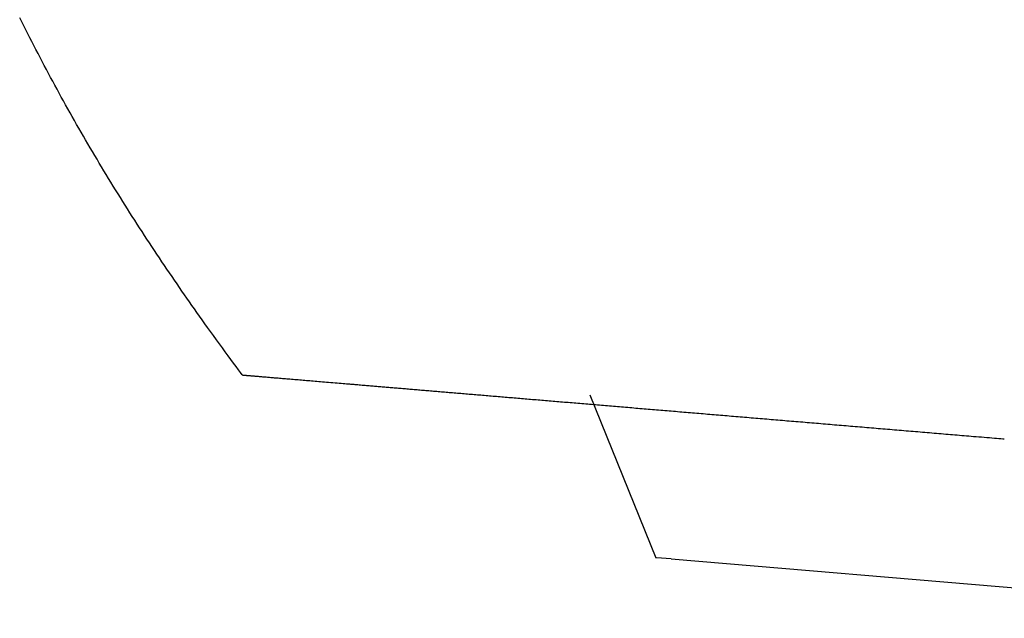
# Model space of a CAD drawing. Extents: x 32 to 181, y 19 to 257.
# Drawn here: x 118 to 124, y 159 to 162 of the extents above; entities that cross this region are included whole.
import ezdxf

# ---------------------------------------------------------------- set-up
doc = ezdxf.new("R2010")
doc.units = 0
doc.header["$MEASUREMENT"] = 0
doc.layers.add('PIC51', color=7, linetype='CONTINUOUS')

msp = doc.modelspace()

# ---------------------------------------------------------------- linework, layer by layer
at = {"layer": 'PIC51', "color": 7, "linetype": 'Continuous'}
for p, q in [((117.7159, 162.3578), (117.7036, 162.3823)), ((117.7282, 162.3334), (117.7159, 162.3578)), ((117.7406, 162.309), (117.7282, 162.3334)), ((117.753, 162.2847), (117.7406, 162.309)), ((117.7654, 162.2603), (117.753, 162.2847)), ((117.7779, 162.236), (117.7654, 162.2603)), ((117.7904, 162.2117), (117.7779, 162.236)), ((117.803, 162.1874), (117.7904, 162.2117)), ((117.8156, 162.1631), (117.803, 162.1874)), ((117.8283, 162.1388), (117.8156, 162.1631)), ((117.841, 162.1146), (117.8283, 162.1388)), ((117.8538, 162.0904), (117.841, 162.1146)), ((117.8666, 162.0663), (117.8538, 162.0904)), ((117.8795, 162.0421), (117.8666, 162.0663)), ((117.8924, 162.018), (117.8795, 162.0421)), ((117.9053, 161.994), (117.8924, 162.018)), ((117.9183, 161.9699), (117.9053, 161.994)), ((117.9314, 161.9459), (117.9183, 161.9699)), ((117.9445, 161.9219), (117.9314, 161.9459)), ((117.9577, 161.8979), (117.9445, 161.9219)), ((117.9709, 161.874), (117.9577, 161.8979)), ((117.9841, 161.8501), (117.9709, 161.874)), ((117.9975, 161.8262), (117.9841, 161.8501)), ((118.0108, 161.8024), (117.9975, 161.8262)), ((118.0243, 161.7786), (118.0108, 161.8024)), ((118.0378, 161.7548), (118.0243, 161.7786)), ((118.0513, 161.731), (118.0378, 161.7548)), ((118.0649, 161.7073), (118.0513, 161.731)), ((118.0785, 161.6835), (118.0649, 161.7073)), ((118.0922, 161.6599), (118.0785, 161.6835)), ((118.106, 161.6362), (118.0922, 161.6599)), ((118.1198, 161.6126), (118.106, 161.6362)), ((118.1336, 161.589), (118.1198, 161.6126)), ((118.1475, 161.5654), (118.1336, 161.589)), ((118.1615, 161.5418), (118.1475, 161.5654)), ((118.1755, 161.5183), (118.1615, 161.5418)), ((118.1896, 161.4948), (118.1755, 161.5183)), ((118.2037, 161.4713), (118.1896, 161.4948)), ((118.2178, 161.4479), (118.2037, 161.4713)), ((118.232, 161.4245), (118.2178, 161.4479)), ((118.2463, 161.4011), (118.232, 161.4245)), ((118.2606, 161.3777), (118.2463, 161.4011)), ((118.2749, 161.3544), (118.2606, 161.3777)), ((118.2893, 161.3312), (118.2749, 161.3544)), ((118.3037, 161.3079), (118.2893, 161.3312)), ((118.3181, 161.2847), (118.3037, 161.3079)), ((118.3326, 161.2616), (118.3181, 161.2847)), ((118.3472, 161.2384), (118.3326, 161.2616)), ((118.3617, 161.2153), (118.3472, 161.2384)), ((118.3764, 161.1923), (118.3617, 161.2153)), ((118.391, 161.1692), (118.3764, 161.1923)), ((118.4058, 161.1462), (118.391, 161.1692)), ((118.4205, 161.1232), (118.4058, 161.1462)), ((118.4354, 161.1002), (118.4205, 161.1232)), ((118.4503, 161.0772), (118.4354, 161.1002)), ((118.4653, 161.0541), (118.4503, 161.0772)), ((118.4803, 161.0311), (118.4653, 161.0541)), ((118.4954, 161.0081), (118.4803, 161.0311)), ((118.5106, 160.9851), (118.4954, 161.0081)), ((118.5259, 160.962), (118.5106, 160.9851)), ((118.5412, 160.939), (118.5259, 160.962)), ((118.5565, 160.916), (118.5412, 160.939)), ((118.5719, 160.8931), (118.5565, 160.916)), ((118.5872, 160.8702), (118.5719, 160.8931)), ((118.6026, 160.8474), (118.5872, 160.8702)), ((118.618, 160.8248), (118.6026, 160.8474)), ((118.6333, 160.8022), (118.618, 160.8248)), ((118.6485, 160.7798), (118.6333, 160.8022)), ((118.6638, 160.7576), (118.6485, 160.7798)), ((118.6789, 160.7355), (118.6638, 160.7576)), ((118.694, 160.7136), (118.6789, 160.7355)), ((118.709, 160.6918), (118.694, 160.7136)), ((118.724, 160.6701), (118.709, 160.6918)), ((118.7391, 160.6484), (118.724, 160.6701)), ((118.7543, 160.6267), (118.7391, 160.6484)), ((118.7697, 160.6048), (118.7543, 160.6267)), ((118.7853, 160.5827), (118.7697, 160.6048)), ((118.8011, 160.5603), (118.7853, 160.5827)), ((118.8173, 160.5376), (118.8011, 160.5603)), ((118.8338, 160.5145), (118.8173, 160.5376)), ((118.8507, 160.491), (118.8338, 160.5145)), ((118.868, 160.4669), (118.8507, 160.491)), ((118.8858, 160.4423), (118.868, 160.4669)), ((118.904, 160.4173), (118.8858, 160.4423)), ((118.9222, 160.3923), (118.904, 160.4173)), ((118.9404, 160.3673), (118.9222, 160.3923)), ((118.9584, 160.3428), (118.9404, 160.3673)), ((118.976, 160.3189), (118.9584, 160.3428)), ((118.9929, 160.2958), (118.976, 160.3189)), ((119.0091, 160.2739), (118.9929, 160.2958)), ((119.0243, 160.2533), (119.0091, 160.2739)), ((119.0383, 160.2343), (119.0243, 160.2533)), ((119.0509, 160.2172), (119.0383, 160.2343)), ((119.0621, 160.2021), (119.0509, 160.2172)), ((119.0621, 160.2021), (119.0633, 160.202)), ((119.0633, 160.202), (119.0646, 160.2019)), ((119.0646, 160.2019), (119.0661, 160.2018)), ((119.0661, 160.2018), (119.0678, 160.2016)), ((119.0678, 160.2016), (119.0695, 160.2015)), ((119.0695, 160.2015), (119.0714, 160.2013)), ((119.0714, 160.2013), (119.0734, 160.2012)), ((119.0734, 160.2012), (119.0754, 160.201)), ((119.0754, 160.201), (119.0775, 160.2008)), ((119.0775, 160.2008), (119.0797, 160.2006)), ((119.0797, 160.2006), (119.0819, 160.2005)), ((119.0819, 160.2005), (119.0841, 160.2003)), ((119.0841, 160.2003), (119.0864, 160.2001)), ((119.0864, 160.2001), (119.0886, 160.1999)), ((119.0886, 160.1999), (119.0909, 160.1997)), ((119.0909, 160.1997), (119.0932, 160.1995)), ((119.0932, 160.1995), (119.0955, 160.1993)), ((119.0955, 160.1993), (119.0979, 160.1991)), ((119.0979, 160.1991), (119.1004, 160.1989)), ((119.1004, 160.1989), (119.1029, 160.1987)), ((119.1029, 160.1987), (119.1056, 160.1985)), ((119.1056, 160.1985), (119.1083, 160.1982)), ((119.1083, 160.1982), (119.1111, 160.198)), ((119.1111, 160.198), (119.114, 160.1978)), ((119.114, 160.1978), (119.1171, 160.1975)), ((119.1171, 160.1975), (119.1202, 160.1972)), ((119.1202, 160.1972), (119.1235, 160.197)), ((119.1235, 160.197), (119.127, 160.1967)), ((119.127, 160.1967), (119.1305, 160.1964)), ((119.1305, 160.1964), (119.1342, 160.1961)), ((119.1342, 160.1961), (119.1381, 160.1957)), ((119.1381, 160.1957), (119.142, 160.1954)), ((119.142, 160.1954), (119.1462, 160.1951)), ((119.1462, 160.1951), (119.1505, 160.1947)), ((119.1505, 160.1947), (119.1549, 160.1943)), ((119.1549, 160.1943), (119.1595, 160.1939)), ((119.1595, 160.1939), (119.1643, 160.1935)), ((119.1643, 160.1935), (119.1692, 160.1931)), ((119.1692, 160.1931), (119.1743, 160.1927)), ((119.1743, 160.1927), (119.1796, 160.1923)), ((119.1796, 160.1923), (119.1851, 160.1918)), ((119.1851, 160.1918), (119.1907, 160.1913)), ((119.1907, 160.1913), (119.1965, 160.1908)), ((119.1965, 160.1908), (119.2025, 160.1903)), ((119.2025, 160.1903), (119.2087, 160.1898)), ((119.2087, 160.1898), (119.2151, 160.1893)), ((119.2151, 160.1893), (119.2217, 160.1887)), ((119.2217, 160.1887), (119.2285, 160.1882)), ((119.2285, 160.1882), (119.2355, 160.1876)), ((119.2355, 160.1876), (119.2427, 160.187)), ((119.2427, 160.187), (119.25, 160.1863)), ((119.25, 160.1863), (119.2576, 160.1857)), ((119.2576, 160.1857), (119.2654, 160.1851)), ((119.2654, 160.1851), (119.2734, 160.1844)), ((119.2734, 160.1844), (119.2815, 160.1837)), ((119.2815, 160.1837), (119.2898, 160.183)), ((119.2898, 160.183), (119.2983, 160.1823)), ((119.2983, 160.1823), (119.307, 160.1816)), ((119.307, 160.1816), (119.3159, 160.1808)), ((119.3159, 160.1808), (119.325, 160.1801)), ((119.325, 160.1801), (119.3342, 160.1793)), ((119.3342, 160.1793), (119.3436, 160.1785)), ((119.3436, 160.1785), (119.3531, 160.1777)), ((119.3531, 160.1777), (119.3628, 160.1769)), ((119.3628, 160.1769), (119.3726, 160.1761)), ((119.3726, 160.1761), (119.3824, 160.1752)), ((119.3824, 160.1752), (119.3924, 160.1744)), ((119.3924, 160.1744), (119.4025, 160.1736)), ((119.4025, 160.1736), (119.4126, 160.1727)), ((119.4126, 160.1727), (119.4228, 160.1719)), ((119.4228, 160.1719), (119.433, 160.171)), ((119.433, 160.171), (119.4433, 160.1701)), ((119.4433, 160.1701), (119.4535, 160.1693)), ((119.4535, 160.1693), (119.4638, 160.1684)), ((119.4638, 160.1684), (119.4742, 160.1675)), ((119.4742, 160.1675), (119.4847, 160.1667)), ((119.4847, 160.1667), (119.4953, 160.1658)), ((119.4953, 160.1658), (119.5061, 160.1649)), ((119.5061, 160.1649), (119.5171, 160.1639)), ((119.5171, 160.1639), (119.5283, 160.163)), ((119.5283, 160.163), (119.5398, 160.162)), ((119.5398, 160.162), (119.5516, 160.1611)), ((119.5516, 160.1611), (119.5636, 160.16)), ((119.5636, 160.16), (119.5761, 160.159)), ((119.5761, 160.159), (119.5889, 160.1579)), ((119.5889, 160.1579), (119.6019, 160.1568)), ((119.6019, 160.1568), (119.6151, 160.1557)), ((119.6151, 160.1557), (119.6282, 160.1546)), ((119.6282, 160.1546), (119.6412, 160.1535)), ((119.6412, 160.1535), (119.6539, 160.1525)), ((119.6539, 160.1525), (119.6661, 160.1514)), ((119.6661, 160.1514), (119.6778, 160.1505)), ((119.6778, 160.1505), (119.6888, 160.1495)), ((119.6888, 160.1495), (119.6989, 160.1487)), ((119.6989, 160.1487), (119.7081, 160.1479)), ((119.7081, 160.1479), (119.7162, 160.1472)), ((119.7162, 160.1472), (119.7216, 160.1468)), ((119.7216, 160.1468), (119.7277, 160.1463)), ((119.7277, 160.1463), (119.7345, 160.1457)), ((119.7345, 160.1457), (119.7419, 160.1451)), ((119.7419, 160.1451), (119.7498, 160.1444)), ((119.7498, 160.1444), (119.758, 160.1437)), ((119.758, 160.1437), (119.7666, 160.143)), ((119.7666, 160.143), (119.7754, 160.1423)), ((119.7754, 160.1423), (119.7843, 160.1415)), ((119.7843, 160.1415), (119.7933, 160.1408)), ((119.7933, 160.1408), (119.8022, 160.14)), ((119.8022, 160.14), (119.811, 160.1393)), ((119.811, 160.1393), (119.8197, 160.1386)), ((119.8197, 160.1386), (119.8281, 160.1379)), ((119.8281, 160.1379), (119.8364, 160.1372)), ((119.8364, 160.1372), (119.8445, 160.1365)), ((119.8445, 160.1365), (119.8525, 160.1358)), ((119.8525, 160.1358), (119.8604, 160.1351)), ((119.8604, 160.1351), (119.8683, 160.1345)), ((119.8683, 160.1345), (119.8761, 160.1338)), ((119.8761, 160.1338), (119.8839, 160.1332)), ((119.8839, 160.1332), (119.8917, 160.1325)), ((119.8917, 160.1325), (119.8995, 160.1319)), ((119.8995, 160.1319), (119.9074, 160.1312)), ((119.9074, 160.1312), (119.9154, 160.1305)), ((119.9154, 160.1305), (119.9234, 160.1299)), ((119.9234, 160.1299), (119.9315, 160.1292)), ((119.9315, 160.1292), (119.9397, 160.1285)), ((119.9397, 160.1285), (119.9479, 160.1278)), ((119.9479, 160.1278), (119.9562, 160.1271)), ((119.9562, 160.1271), (119.9645, 160.1264)), ((119.9645, 160.1264), (119.9729, 160.1257)), ((119.9729, 160.1257), (119.9813, 160.125)), ((119.9813, 160.125), (119.9898, 160.1243)), ((119.9898, 160.1243), (119.9982, 160.1236)), ((119.9982, 160.1236), (120.0067, 160.1229)), ((120.0067, 160.1229), (120.0152, 160.1222)), ((120.0152, 160.1222), (120.0237, 160.1214)), ((120.0237, 160.1214), (120.0323, 160.1207)), ((120.0323, 160.1207), (120.0408, 160.12)), ((120.0408, 160.12), (120.0494, 160.1193)), ((120.0494, 160.1193), (120.058, 160.1186)), ((120.058, 160.1186), (120.0667, 160.1178)), ((120.0667, 160.1178), (120.0754, 160.1171)), ((120.0754, 160.1171), (120.0841, 160.1164)), ((120.0841, 160.1164), (120.0928, 160.1156)), ((120.0928, 160.1156), (120.1016, 160.1149)), ((120.1016, 160.1149), (120.1105, 160.1142)), ((120.1105, 160.1142), (120.1193, 160.1134)), ((120.1193, 160.1134), (120.1283, 160.1127)), ((120.1283, 160.1127), (120.1373, 160.1119)), ((120.1373, 160.1119), (120.1463, 160.1112)), ((120.1463, 160.1112), (120.1553, 160.1104)), ((120.1553, 160.1104), (120.1644, 160.1096)), ((120.1644, 160.1096), (120.1736, 160.1089)), ((120.1736, 160.1089), (120.1828, 160.1081)), ((120.1828, 160.1081), (120.192, 160.1073)), ((120.192, 160.1073), (120.2013, 160.1065)), ((120.2013, 160.1065), (120.2106, 160.1058)), ((120.2106, 160.1058), (120.22, 160.105)), ((120.22, 160.105), (120.2294, 160.1042)), ((120.2294, 160.1042), (120.2388, 160.1034)), ((120.2388, 160.1034), (120.2483, 160.1026)), ((120.2483, 160.1026), (120.2578, 160.1018)), ((120.2578, 160.1018), (120.2674, 160.101)), ((120.2674, 160.101), (120.277, 160.1002)), ((120.277, 160.1002), (120.2866, 160.0994)), ((120.2866, 160.0994), (120.2963, 160.0986)), ((120.2963, 160.0986), (120.306, 160.0978)), ((120.306, 160.0978), (120.3157, 160.0969)), ((120.3157, 160.0969), (120.3255, 160.0961)), ((120.3255, 160.0961), (120.3354, 160.0953)), ((120.3354, 160.0953), (120.3452, 160.0945)), ((120.3452, 160.0945), (120.3551, 160.0936)), ((120.3551, 160.0936), (120.365, 160.0928)), ((120.365, 160.0928), (120.375, 160.092)), ((120.375, 160.092), (120.385, 160.0911)), ((120.385, 160.0911), (120.3951, 160.0903)), ((120.3951, 160.0903), (120.4051, 160.0894)), ((120.4051, 160.0894), (120.4152, 160.0886)), ((120.4152, 160.0886), (120.4254, 160.0877)), ((120.4254, 160.0877), (120.4356, 160.0869)), ((120.4356, 160.0869), (120.4458, 160.086)), ((120.4458, 160.086), (120.456, 160.0852)), ((120.456, 160.0852), (120.4663, 160.0843)), ((120.4663, 160.0843), (120.4766, 160.0834)), ((120.4766, 160.0834), (120.487, 160.0826)), ((120.487, 160.0826), (120.4973, 160.0817)), ((120.4973, 160.0817), (120.5077, 160.0808)), ((120.5077, 160.0808), (120.5182, 160.08)), ((120.5182, 160.08), (120.5286, 160.0791)), ((120.5286, 160.0791), (120.5391, 160.0782)), ((120.5391, 160.0782), (120.5497, 160.0773)), ((120.5497, 160.0773), (120.5602, 160.0764)), ((120.5602, 160.0764), (120.5708, 160.0755)), ((120.5708, 160.0755), (120.5814, 160.0747)), ((120.5814, 160.0747), (120.5921, 160.0738)), ((120.5921, 160.0738), (120.6027, 160.0729)), ((120.6027, 160.0729), (120.6134, 160.072)), ((121.1823, 160.0811), (121.5865, 159.0872)), ((120.6134, 160.072), (120.6242, 160.0711)), ((120.6242, 160.0711), (120.6349, 160.0702)), ((120.6349, 160.0702), (120.6457, 160.0693)), ((120.6457, 160.0693), (120.6565, 160.0684)), ((120.6565, 160.0684), (120.6673, 160.0675)), ((120.6673, 160.0675), (120.6782, 160.0665)), ((120.6782, 160.0665), (120.6891, 160.0656)), ((120.6891, 160.0656), (120.7, 160.0647)), ((120.7, 160.0647), (120.711, 160.0638)), ((120.711, 160.0638), (120.7219, 160.0629)), ((120.7219, 160.0629), (120.7329, 160.0619)), ((120.7329, 160.0619), (120.744, 160.061)), ((120.744, 160.061), (120.755, 160.0601)), ((120.755, 160.0601), (120.7661, 160.0592)), ((120.7661, 160.0592), (120.7772, 160.0582)), ((120.7772, 160.0582), (120.7883, 160.0573)), ((120.7883, 160.0573), (120.7995, 160.0564)), ((120.7995, 160.0564), (120.8106, 160.0554)), ((120.8106, 160.0554), (120.8218, 160.0545)), ((120.8218, 160.0545), (120.8331, 160.0535)), ((120.8331, 160.0535), (120.8443, 160.0526)), ((120.8443, 160.0526), (120.8556, 160.0517)), ((120.8556, 160.0517), (120.8669, 160.0507)), ((120.8669, 160.0507), (120.8783, 160.0498)), ((120.8783, 160.0498), (120.8896, 160.0488)), ((120.8896, 160.0488), (120.901, 160.0478)), ((120.901, 160.0478), (120.9124, 160.0469)), ((120.9124, 160.0469), (120.9239, 160.0459)), ((120.9239, 160.0459), (120.9353, 160.045)), ((120.9353, 160.045), (120.9468, 160.044)), ((120.9468, 160.044), (120.9583, 160.043)), ((120.9583, 160.043), (120.9699, 160.0421)), ((120.9699, 160.0421), (120.9814, 160.0411)), ((120.9814, 160.0411), (120.993, 160.0401)), ((120.993, 160.0401), (121.0046, 160.0392)), ((121.0046, 160.0392), (121.0163, 160.0382)), ((121.0163, 160.0382), (121.0279, 160.0372)), ((121.0279, 160.0372), (121.0396, 160.0362)), ((121.0396, 160.0362), (121.0513, 160.0352)), ((121.0513, 160.0352), (121.0631, 160.0343)), ((121.0631, 160.0343), (121.0748, 160.0333)), ((121.0748, 160.0333), (121.0866, 160.0323)), ((121.0866, 160.0323), (121.0984, 160.0313)), ((121.0984, 160.0313), (121.1103, 160.0303)), ((121.1103, 160.0303), (121.1221, 160.0293)), ((121.1221, 160.0293), (121.134, 160.0283)), ((121.134, 160.0283), (121.1459, 160.0273)), ((121.1459, 160.0273), (121.1579, 160.0263)), ((121.1579, 160.0263), (121.1698, 160.0253)), ((121.1698, 160.0253), (121.1818, 160.0243)), ((121.1818, 160.0243), (121.1938, 160.0233)), ((121.1938, 160.0233), (121.2058, 160.0223)), ((121.2058, 160.0223), (121.2179, 160.0213)), ((121.2179, 160.0213), (121.23, 160.0203)), ((121.23, 160.0203), (121.2421, 160.0192)), ((121.2421, 160.0192), (121.2542, 160.0182)), ((121.2542, 160.0182), (121.2664, 160.0172)), ((121.2664, 160.0172), (121.2785, 160.0162)), ((121.2785, 160.0162), (121.2907, 160.0152)), ((121.2907, 160.0152), (121.3029, 160.0141)), ((121.3029, 160.0141), (121.3152, 160.0131)), ((121.3152, 160.0131), (121.3275, 160.0121)), ((121.3275, 160.0121), (121.3397, 160.011)), ((121.3397, 160.011), (121.3521, 160.01)), ((121.3521, 160.01), (121.3644, 160.009)), ((121.3644, 160.009), (121.3767, 160.0079)), ((121.3767, 160.0079), (121.3891, 160.0069)), ((121.3891, 160.0069), (121.4015, 160.0059)), ((121.4015, 160.0059), (121.4139, 160.0048)), ((121.4139, 160.0048), (121.4264, 160.0038)), ((121.4264, 160.0038), (121.4389, 160.0027)), ((121.4389, 160.0027), (121.4513, 160.0017)), ((121.4513, 160.0017), (121.4639, 160.0006)), ((121.4639, 160.0006), (121.4764, 159.9996)), ((121.4764, 159.9996), (121.4889, 159.9985)), ((121.4889, 159.9985), (121.5015, 159.9975)), ((121.5015, 159.9975), (121.5141, 159.9964)), ((121.5141, 159.9964), (121.5267, 159.9954)), ((121.5267, 159.9954), (121.5394, 159.9943)), ((121.5394, 159.9943), (121.552, 159.9932)), ((121.552, 159.9932), (121.5647, 159.9922)), ((121.5647, 159.9922), (121.5774, 159.9911)), ((121.5774, 159.9911), (121.5901, 159.99)), ((121.5901, 159.99), (121.6029, 159.989)), ((121.6029, 159.989), (121.6156, 159.9879)), ((121.6156, 159.9879), (121.6284, 159.9868)), ((121.6284, 159.9868), (121.6412, 159.9858)), ((121.6412, 159.9858), (121.654, 159.9847)), ((121.654, 159.9847), (121.6669, 159.9836)), ((121.6669, 159.9836), (121.6797, 159.9825)), ((121.6797, 159.9825), (121.6926, 159.9814)), ((121.6926, 159.9814), (121.7055, 159.9804)), ((121.7055, 159.9804), (121.7184, 159.9793)), ((121.7184, 159.9793), (121.7314, 159.9782)), ((121.7314, 159.9782), (121.7443, 159.9771)), ((121.7443, 159.9771), (121.7573, 159.976)), ((121.7573, 159.976), (121.7703, 159.9749)), ((121.7703, 159.9749), (121.7833, 159.9738)), ((121.7833, 159.9738), (121.7963, 159.9727)), ((121.7963, 159.9727), (121.8094, 159.9716)), ((121.8094, 159.9716), (121.8225, 159.9705)), ((121.8225, 159.9705), (121.8355, 159.9695)), ((121.8355, 159.9695), (121.8486, 159.9684)), ((121.8486, 159.9684), (121.8618, 159.9673)), ((121.8618, 159.9673), (121.8749, 159.9661)), ((121.8749, 159.9661), (121.8881, 159.965)), ((121.8881, 159.965), (121.9012, 159.9639)), ((121.9012, 159.9639), (121.9144, 159.9628)), ((121.9144, 159.9628), (121.9276, 159.9617)), ((121.9276, 159.9617), (121.9409, 159.9606)), ((121.9409, 159.9606), (121.9541, 159.9595)), ((121.9541, 159.9595), (121.9674, 159.9584)), ((121.9674, 159.9584), (121.9806, 159.9573)), ((121.9806, 159.9573), (121.9939, 159.9562)), ((121.9939, 159.9562), (122.0072, 159.955)), ((122.0072, 159.955), (122.0206, 159.9539)), ((122.0206, 159.9539), (122.0339, 159.9528)), ((122.0339, 159.9528), (122.0473, 159.9517)), ((122.0473, 159.9517), (122.0606, 159.9506)), ((122.0606, 159.9506), (122.074, 159.9494)), ((122.074, 159.9494), (122.0874, 159.9483)), ((122.0874, 159.9483), (122.1008, 159.9472)), ((122.1008, 159.9472), (122.1143, 159.9461)), ((122.1143, 159.9461), (122.1277, 159.9449)), ((122.1277, 159.9449), (122.1412, 159.9438)), ((122.1412, 159.9438), (122.1547, 159.9427)), ((122.1547, 159.9427), (122.1682, 159.9415)), ((122.1682, 159.9415), (122.1817, 159.9404)), ((122.1817, 159.9404), (122.1952, 159.9393)), ((122.1952, 159.9393), (122.2087, 159.9381)), ((122.2087, 159.9381), (122.2223, 159.937)), ((122.2223, 159.937), (122.2359, 159.9359)), ((122.2359, 159.9359), (122.2495, 159.9347)), ((122.2495, 159.9347), (122.263, 159.9336)), ((122.263, 159.9336), (122.2767, 159.9324)), ((122.2767, 159.9324), (122.2903, 159.9313)), ((122.2903, 159.9313), (122.3039, 159.9302)), ((122.3039, 159.9302), (122.3176, 159.929)), ((122.3176, 159.929), (122.3312, 159.9279)), ((122.3312, 159.9279), (122.3449, 159.9267)), ((122.3449, 159.9267), (122.3586, 159.9256)), ((122.3586, 159.9256), (122.3723, 159.9244)), ((122.3723, 159.9244), (122.386, 159.9233)), ((122.386, 159.9233), (122.3997, 159.9221)), ((122.3997, 159.9221), (122.4135, 159.921)), ((122.4135, 159.921), (122.4272, 159.9198)), ((122.4272, 159.9198), (122.441, 159.9187)), ((122.441, 159.9187), (122.4548, 159.9175)), ((122.4548, 159.9175), (122.4686, 159.9164)), ((122.4686, 159.9164), (122.4824, 159.9152)), ((122.4824, 159.9152), (122.4962, 159.914)), ((122.4962, 159.914), (122.51, 159.9129)), ((122.51, 159.9129), (122.5238, 159.9117)), ((122.5238, 159.9117), (122.5377, 159.9106)), ((122.5377, 159.9106), (122.5515, 159.9094)), ((122.5515, 159.9094), (122.5654, 159.9082)), ((122.5654, 159.9082), (122.5793, 159.9071)), ((122.5793, 159.9071), (122.5932, 159.9059)), ((122.5932, 159.9059), (122.6071, 159.9047)), ((122.6071, 159.9047), (122.621, 159.9036)), ((122.621, 159.9036), (122.6349, 159.9024)), ((122.6349, 159.9024), (122.6488, 159.9012)), ((122.6488, 159.9012), (122.6628, 159.9001)), ((122.6628, 159.9001), (122.6767, 159.8989)), ((122.6767, 159.8989), (122.6907, 159.8977)), ((122.6907, 159.8977), (122.7047, 159.8965)), ((122.7047, 159.8965), (122.7186, 159.8954)), ((122.7186, 159.8954), (122.7326, 159.8942)), ((122.7326, 159.8942), (122.7466, 159.893)), ((122.7466, 159.893), (122.7606, 159.8919)), ((122.7606, 159.8919), (122.7746, 159.8907)), ((122.7746, 159.8907), (122.7887, 159.8895)), ((122.7887, 159.8895), (122.8027, 159.8883)), ((122.8027, 159.8883), (122.8167, 159.8871)), ((122.8167, 159.8871), (122.8308, 159.886)), ((122.8308, 159.886), (122.8449, 159.8848)), ((122.8449, 159.8848), (122.8589, 159.8836)), ((122.8589, 159.8836), (122.873, 159.8824)), ((122.873, 159.8824), (122.8871, 159.8812)), ((122.8871, 159.8812), (122.9012, 159.8801)), ((122.9012, 159.8801), (122.9153, 159.8789)), ((122.9153, 159.8789), (122.9294, 159.8777)), ((122.9294, 159.8777), (122.9435, 159.8765)), ((122.9435, 159.8765), (122.9577, 159.8753)), ((122.9577, 159.8753), (122.9718, 159.8741)), ((122.9718, 159.8741), (122.9859, 159.873)), ((122.9859, 159.873), (123.0001, 159.8718)), ((123.0001, 159.8718), (123.0142, 159.8706)), ((123.0142, 159.8706), (123.0283, 159.8694)), ((123.0283, 159.8694), (123.0424, 159.8682)), ((123.0424, 159.8682), (123.0566, 159.867)), ((123.0566, 159.867), (123.0707, 159.8658)), ((123.0707, 159.8658), (123.0848, 159.8647)), ((123.0848, 159.8647), (123.099, 159.8635)), ((123.099, 159.8635), (123.1132, 159.8623)), ((123.1132, 159.8623), (123.1273, 159.8611)), ((123.1273, 159.8611), (123.1415, 159.8599)), ((123.1415, 159.8599), (123.1558, 159.8587)), ((123.1558, 159.8587), (123.17, 159.8575)), ((123.17, 159.8575), (123.1843, 159.8563)), ((123.1843, 159.8563), (123.1986, 159.8551)), ((123.1986, 159.8551), (123.2129, 159.8539)), ((123.2129, 159.8539), (123.2273, 159.8527)), ((123.2273, 159.8527), (123.2416, 159.8515)), ((123.2416, 159.8515), (123.256, 159.8503)), ((123.256, 159.8503), (123.2704, 159.8491)), ((123.2704, 159.8491), (123.2847, 159.8479)), ((123.2847, 159.8479), (123.299, 159.8467)), ((123.299, 159.8467), (123.3132, 159.8455)), ((123.3132, 159.8455), (123.3274, 159.8443)), ((123.3274, 159.8443), (123.3415, 159.8431)), ((123.3415, 159.8431), (123.3556, 159.8419)), ((123.3556, 159.8419), (123.3695, 159.8408)), ((123.3695, 159.8408), (123.3833, 159.8396)), ((123.3833, 159.8396), (123.3971, 159.8385)), ((123.3971, 159.8385), (123.4109, 159.8373)), ((123.4109, 159.8373), (123.4247, 159.8361)), ((123.4247, 159.8361), (123.4385, 159.835)), ((123.4385, 159.835), (123.4525, 159.8338)), ((123.4525, 159.8338), (123.4666, 159.8326)), ((123.4666, 159.8326), (123.4809, 159.8314)), ((123.4809, 159.8314), (123.4954, 159.8302)), ((123.4954, 159.8302), (123.5102, 159.829)), ((123.5102, 159.829), (123.5253, 159.8277)), ((123.5253, 159.8277), (123.5408, 159.8264)), ((123.5408, 159.8264), (123.5567, 159.8251)), ((123.5567, 159.8251), (123.5728, 159.8237)), ((123.5728, 159.8237), (123.589, 159.8224)), ((123.589, 159.8224), (123.6051, 159.821)), ((123.6051, 159.821), (123.621, 159.8197)), ((123.621, 159.8197), (123.6365, 159.8184)), ((123.6365, 159.8184), (123.6515, 159.8171)), ((123.6515, 159.8171), (123.6657, 159.8159)), ((123.6657, 159.8159), (123.6791, 159.8148)), ((123.6791, 159.8148), (123.6914, 159.8138)), ((123.6914, 159.8138), (123.7026, 159.8128)), ((123.7026, 159.8128), (123.7124, 159.812)), ((121.5903, 159.0869), (121.5865, 159.0872)), ((121.6792, 159.0794), (121.5903, 159.0869)), ((121.6792, 159.0794), (125.9954, 158.7173))]:
    msp.add_line(p, q, dxfattribs=at)

doc.saveas('drawing.dxf')
